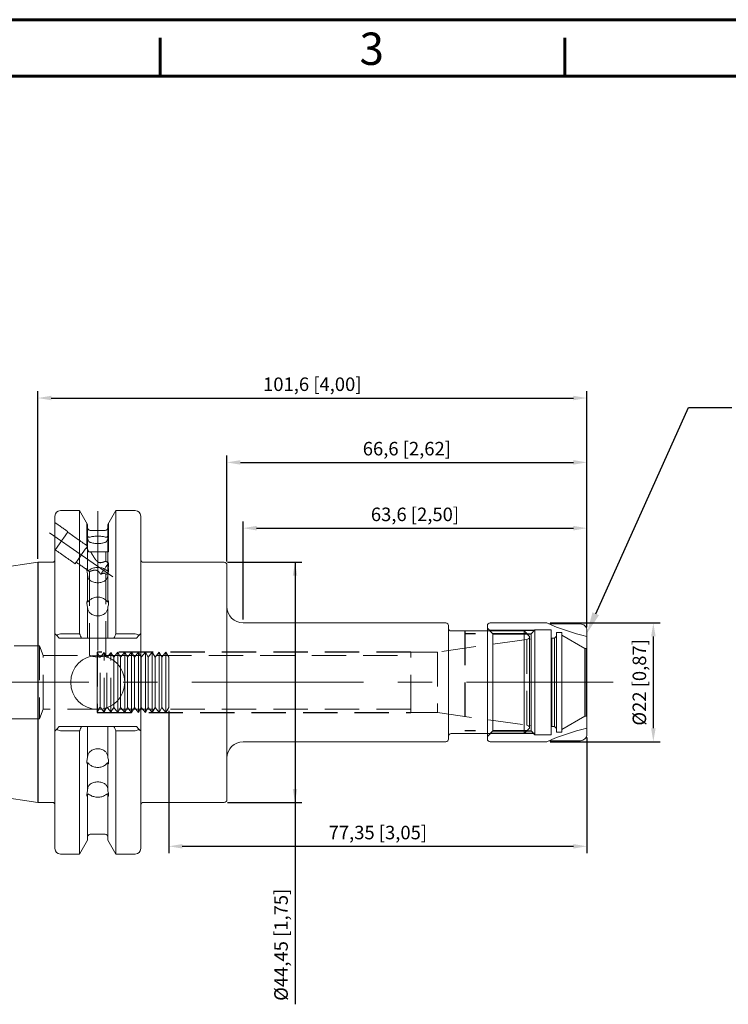
# Model space of a CAD drawing. Units: millimetres. Extents: x 0 to 432, y 0 to 279.
# Drawn here: x 131 to 262, y 97 to 279 of the extents above; entities that cross this region are included whole.
import ezdxf
from ezdxf import colors
from ezdxf.entities.mleader import LeaderData, LeaderLine
from ezdxf.math import Vec2, Vec3

# ---------------------------------------------------------------- set-up
doc = ezdxf.new("R2010")
doc.units = ezdxf.units.MM
doc.linetypes.add('CENTER', pattern=[50.8, 31.75, -6.35, 6.35, -6.35])
doc.linetypes.add('HIDDEN', pattern=[9.525, 6.35, -3.175])
for name, color, linetype in [('Centerline', 6, 'CENTER'), ('Dimensions', 1, 'Continuous'), ('Hidden', 3, 'HIDDEN'), ('NOTES', 22, 'Continuous'), ('OBJECT', 7, 'Continuous')]:
    doc.layers.add(name, color=color, linetype=linetype)
doc.layers.add('Title Block', color=5, linetype='Continuous', lineweight=60)
doc.styles.add('SLDTEXTSTYLE0', font='TXT', dxfattribs={"width": 0.636842})
doc.styles.get("Standard").update_dxf_attribs({"font": 'arial.ttf'})
doc.dimstyles.new('ISO-25', dxfattribs={"dimtxt": 2.5, "dimasz": 2.5, "dimexe": 1.25, "dimexo": 0.625, "dimtad": 1, "dimtxsty": 'Standard', "dimcen": 2.5, "dimadec": 0, "dimazin": 0, "dimtfac": 1, "dimtmove": 0, "dimatfit": 3, "dimfxl": 1, "dimarcsym": 0})

# ---------------------------------------------------------------- blocks, each defined once
blk = doc.blocks.new('PIONEER B BLOCK')
at = {"layer": 'Title Block', "color": 4}
blk.add_line((0, 279.4), (431.8, 279.4), dxfattribs=at)
at = {"layer": 'Title Block', "color": 1}
for p, q in [((157.13, 269.22), (157.13, 276.03)), ((231.95, 269.22), (231.95, 276.03))]:
    blk.add_line(p, q, dxfattribs=at)
at = {"layer": 'Title Block'}
blk.add_line((10.48, 268.92), (421.32, 268.92), dxfattribs=at)
at = {"layer": 'NOTES'}
for tag, p in [('DESCRIPTION', (136.23, 29.34)), ('USED ON', (241.85, 27.73)), ('MATERIAL', (147.57, 19.51)), ('DATE', (110.45, 12.67)), ('CASE HARDEN', (147.97, 12.45)), ('DRAWING NUMBER', (209.35, 12.67))]:
    blk.add_attdef(tag, p, '', height=2.5, dxfattribs=at)
at = {"layer": 'Title Block', "color": 1, "insert": (193.98, 277.02), "char_height": 5.99, "attachment_point": 1, "style": 'SLDTEXTSTYLE0'}
blk.add_mtext('3', dxfattribs=at)
blk = doc.blocks.new('A$C33690C3B')
at = {"layer": 'OBJECT', "lineweight": 15}
for p, q in [((-17.9, 11), (-7.4, 11)), ((-18.4, 10), (-18.4, 10.5)), ((-18.4, 10), (-17.4, 9)), ((-18.4, -10), (-18.4, 10)), ((-10.3, 9), (-9.6, 9.7)), ((-6.6, 9.7), (-9.6, 9.7)), ((-9.6, -9.7), (-9.6, 9.7)), ((-1.2, 10.82), (-6.99, 10.82)), ((-6.6, 8.25), (-6.6, 9.7)), ((-5.6, 9.25), (-4.6, 9.25)), ((-5.6, 9.25), (-5.6, 8.55)), ((-4.6, 9.25), (-4.6, 8.7)), ((0, 8.5), (0, 9.59)), ((-10.3, 9), (-17.4, 9)), ((-17.4, 9), (-17.4, -9)), ((-10.3, -9), (-10.3, 9)), ((-6.6, 8.25), (-6.5, 8.15)), ((-6.6, -8.25), (-6.6, 8.25)), ((-6, 8.15), (-6.5, 8.15)), ((-6.5, 8.15), (-6.5, -8.15)), ((-6, 8.15), (-5.6, 8.55)), ((-6, -8.15), (-6, 8.15)), ((-5.6, 8.55), (-5.6, -8.55)), ((-4.6, 8.7), (-0.4, 6.28)), ((-4.6, -8.7), (-4.6, 8.7)), ((0, 8.5), (0, 6.35)), ((-0.4, 6.28), (-0.13, 6.28)), ((-0.4, -6.28), (-0.4, 6.28)), ((-0.13, 6.28), (0, 6.35)), ((-0.13, -6.28), (-0.13, 6.28)), ((0, 6.35), (0, -6.35)), ((-0.4, -6.28), (-4.6, -8.7)), ((-0.13, -6.28), (-0.4, -6.28)), ((0, -6.35), (-0.13, -6.28)), ((0, -6.35), (0, -8.5)), ((-17.4, -9), (-18.4, -10)), ((-17.4, -9), (-10.3, -9)), ((-9.6, -9.7), (-10.3, -9)), ((-6.5, -8.15), (-6.6, -8.25)), ((-6.6, -9.7), (-6.6, -8.25)), ((-6.5, -8.15), (-6, -8.15)), ((-5.6, -8.55), (-6, -8.15)), ((-5.6, -8.55), (-5.6, -9.25)), ((-4.6, -8.7), (-4.6, -9.25)), ((0, -8.5), (0, -9.59)), ((-18.4, -10.5), (-18.4, -10)), ((-9.6, -9.7), (-6.6, -9.7)), ((-1.2, -10.82), (-6.99, -10.82)), ((-4.6, -9.25), (-5.6, -9.25)), ((-7.4, -11), (-17.9, -11))]:
    blk.add_line(p, q, dxfattribs=at)
at = {"layer": 'OBJECT'}
for p, q in [((-9.75, 9.56), (-17.96, 9.56)), ((-17.4, 9), (-10.3, 9)), ((-17.4, -9), (-10.3, -9)), ((-9.75, -9.44), (-17.84, -9.44))]:
    blk.add_line(p, q, dxfattribs=at)
at = {"layer": 'OBJECT', "lineweight": 15}
for centre, radius, start, end in [((-17.9, 10.5), 0.5, 90, 180), ((9.04, 47.46), 40, 245.73, 256.9361), ((9.04, -47.46), 40, 103.0639, 114.27), ((-17.9, -10.5), 0.5, 180, 270)]:
    blk.add_arc(centre, radius, start, end, dxfattribs=at)
for points, knots in [([(0, 9.59), (0, 9.75), (-0.03, 9.91), (-0.15, 10.2), (-0.24, 10.34), (-0.46, 10.57), (-0.59, 10.66), (-0.88, 10.78), (-1.04, 10.82), (-1.2, 10.82)], [0, 0, 0, 0, 0.25, 0.25, 0.5, 0.5, 0.75, 0.75, 1, 1, 1, 1]), ([(0, -9.59), (0, -9.91), (-0.13, -10.23), (-0.46, -10.57), (-0.59, -10.66), (-0.88, -10.78), (-1.04, -10.82), (-1.2, -10.82)], [0, 0, 0, 0, 0.5, 0.5, 0.75, 0.75, 1, 1, 1, 1])]:
    blk.add_open_spline(points, degree=3, knots=knots, dxfattribs=at)
blk = doc.blocks.new('A$C3A1D712E')
at = {"layer": 'Hidden', "lineweight": 15}
for p, q in [((0, -5.49), (0, 5.49)), ((1.27, -5.49), (1.27, 5.49)), ((2.55, -5.49), (2.55, 5.49)), ((3.82, 5.56), (3.06, 4.66)), ((4.34, 4.66), (3.82, 5.56)), ((3.82, 0), (3.82, 5.56)), ((5.09, 5.56), (4.34, 4.66)), ((5.61, 4.66), (5.09, 5.56)), ((5.09, 0), (5.09, 5.56)), ((6.37, 5.56), (5.61, 4.66)), ((6.88, 4.66), (6.37, 5.56)), ((6.37, 0), (6.37, 5.56)), ((7.64, 5.56), (6.88, 4.66)), ((8.16, 4.66), (7.64, 5.56)), ((7.64, 0), (7.64, 5.56)), ((8.91, 5.56), (8.16, 4.66)), ((9.43, 4.66), (8.91, 5.56)), ((8.91, 0), (8.91, 5.56)), ((10.19, 5.56), (9.43, 4.66)), ((10.7, 4.66), (10.19, 5.56)), ((10.19, 0), (10.19, 5.56)), ((11.46, 5.56), (10.7, 4.66)), ((11.98, 4.66), (11.46, 5.56)), ((11.46, 0), (11.46, 5.56)), ((12.73, 5.56), (11.98, 4.66)), ((13.25, 4.66), (12.73, 5.56)), ((12.73, 0), (12.73, 5.56)), ((0.52, -4.58), (0.52, 4.58)), ((1.79, -4.58), (1.79, 4.58)), ((3.06, 4.66), (2.9, 4.95)), ((2.9, 4.95), (2.9, 4.88)), ((3.06, 0), (3.06, 4.66)), ((4.34, 0), (4.34, 4.66)), ((5.61, 0), (5.61, 4.66)), ((6.88, 0), (6.88, 4.66)), ((8.16, 0), (8.16, 4.66)), ((9.43, 0), (9.43, 4.66)), ((10.7, 0), (10.7, 4.66)), ((11.98, 0), (11.98, 4.66)), ((13.25, 0), (13.25, 4.66)), ((3.06, -4.66), (3.06, 0)), ((3.82, -5.56), (3.82, 0)), ((4.34, -4.66), (4.34, 0)), ((5.09, -5.56), (5.09, 0)), ((5.61, -4.66), (5.61, 0)), ((6.37, -5.56), (6.37, 0)), ((6.88, -4.66), (6.88, 0)), ((7.64, -5.56), (7.64, 0)), ((8.16, -4.66), (8.16, 0)), ((8.91, -5.56), (8.91, 0)), ((9.43, -4.66), (9.43, 0)), ((10.19, -5.56), (10.19, 0)), ((10.7, -4.66), (10.7, 0)), ((11.46, -5.56), (11.46, 0)), ((11.98, -4.66), (11.98, 0)), ((12.73, -5.56), (12.73, 0)), ((13.25, -4.66), (13.25, 0)), ((2.9, -4.95), (3.06, -4.66)), ((2.9, -4.88), (2.9, -4.95)), ((3.06, -4.66), (3.82, -5.56)), ((3.82, -5.56), (4.34, -4.66)), ((4.34, -4.66), (5.09, -5.56)), ((5.09, -5.56), (5.61, -4.66)), ((5.61, -4.66), (6.37, -5.56)), ((6.37, -5.56), (6.88, -4.66)), ((6.88, -4.66), (7.64, -5.56)), ((7.64, -5.56), (8.16, -4.66)), ((8.16, -4.66), (8.91, -5.56)), ((8.91, -5.56), (9.43, -4.66)), ((9.43, -4.66), (10.19, -5.56)), ((10.19, -5.56), (10.7, -4.66)), ((10.7, -4.66), (11.46, -5.56)), ((11.46, -5.56), (11.98, -4.66)), ((11.98, -4.66), (12.73, -5.56)), ((12.73, -5.56), (13.25, -4.66))]:
    blk.add_line(p, q, dxfattribs=at)
for points in [[(0.52, 4.58), (0.35, 4.88), (0.17, 5.19), (0, 5.49)], [(1.27, 5.49), (1.02, 5.19), (0.77, 4.88), (0.52, 4.58)], [(1.79, 4.58), (1.62, 4.88), (1.45, 5.19), (1.27, 5.49)], [(2.55, 5.49), (2.29, 5.19), (2.04, 4.88), (1.79, 4.58)], [(2.9, 4.88), (2.78, 5.08), (2.66, 5.28), (2.55, 5.49)], [(0, -5.49), (0.17, -5.19), (0.35, -4.88), (0.52, -4.58)], [(0.52, -4.58), (0.77, -4.88), (1.02, -5.19), (1.27, -5.49)], [(1.27, -5.49), (1.45, -5.19), (1.62, -4.88), (1.79, -4.58)], [(1.79, -4.58), (2.04, -4.88), (2.29, -5.19), (2.55, -5.49)], [(2.55, -5.49), (2.66, -5.28), (2.78, -5.08), (2.9, -4.88)]]:
    blk.add_open_spline(points, degree=3, dxfattribs=at)
blk = doc.blocks.new('*D82')
at = {"layer": 'Defpoints', "color": 0}
for p in [(236.05, 209.39), (134.45, 179.01), (236.05, 166.38)]:
    blk.add_point(p, dxfattribs=at)
at = {"layer": 'Dimensions', "color": 0, "lineweight": -2}
for p, q in [((134.45, 179.63), (134.45, 210.64)), ((236.05, 167), (236.05, 210.64)), ((136.95, 209.39), (233.55, 209.39))]:
    blk.add_line(p, q, dxfattribs=at)
at = {"layer": 'Dimensions', "color": 0}
for points in [[(136.95, 209.81), (136.95, 208.98), (134.45, 209.39)], [(233.55, 208.98), (233.55, 209.81), (236.05, 209.39)]]:
    blk.add_solid(points, dxfattribs=at)
at = {"layer": 'Dimensions', "color": 0, "insert": (185.25, 211.62), "char_height": 2.5, "attachment_point": 5}
blk.add_mtext('101,6 [4,00]', dxfattribs=at)
blk = doc.blocks.new('*D83')
at = {"layer": 'Defpoints', "color": 0}
for p in [(236.05, 197.48), (169.45, 178.51), (236.05, 166.38)]:
    blk.add_point(p, dxfattribs=at)
at = {"layer": 'Dimensions', "color": 0, "lineweight": -2}
for p, q in [((169.45, 179.13), (169.45, 198.73)), ((236.05, 167), (236.05, 198.73)), ((171.95, 197.48), (233.55, 197.48))]:
    blk.add_line(p, q, dxfattribs=at)
at = {"layer": 'Dimensions', "color": 0}
for points in [[(171.95, 197.9), (171.95, 197.06), (169.45, 197.48)], [(233.55, 197.06), (233.55, 197.9), (236.05, 197.48)]]:
    blk.add_solid(points, dxfattribs=at)
at = {"layer": 'Dimensions', "color": 0, "insert": (202.75, 199.7), "char_height": 2.5, "attachment_point": 5}
blk.add_mtext('66,6 [2,62]', dxfattribs=at)
blk = doc.blocks.new('*D84')
at = {"layer": 'Defpoints', "color": 0}
for p in [(228.65, 167.78), (228.65, 145.78), (248.35, 145.78)]:
    blk.add_point(p, dxfattribs=at)
at = {"layer": 'Dimensions', "color": 0, "lineweight": -2}
for p, q in [((229.28, 167.78), (249.6, 167.78)), ((248.35, 165.28), (248.35, 148.28)), ((229.28, 145.78), (249.6, 145.78))]:
    blk.add_line(p, q, dxfattribs=at)
at = {"layer": 'Dimensions', "color": 0}
for points in [[(248.77, 165.28), (247.94, 165.28), (248.35, 167.78)], [(247.94, 148.28), (248.77, 148.28), (248.35, 145.78)]]:
    blk.add_solid(points, dxfattribs=at)
at = {"layer": 'Dimensions', "color": 0, "insert": (246.09, 156.78), "char_height": 2.5, "attachment_point": 5, "rotation": 90}
blk.add_mtext('%%c22 [0,87]', dxfattribs=at)
blk = doc.blocks.new('*D85')
at = {"layer": 'Defpoints', "color": 0}
for p in [(236.05, 185.31), (172.45, 167.78), (236.05, 166.38)]:
    blk.add_point(p, dxfattribs=at)
at = {"layer": 'Dimensions', "color": 0, "lineweight": -2}
for p, q in [((172.45, 168.41), (172.45, 186.56)), ((236.05, 167), (236.05, 186.56)), ((174.95, 185.31), (233.55, 185.31))]:
    blk.add_line(p, q, dxfattribs=at)
at = {"layer": 'Dimensions', "color": 0}
for points in [[(174.95, 185.73), (174.95, 184.89), (172.45, 185.31)], [(233.55, 184.89), (233.55, 185.73), (236.05, 185.31)]]:
    blk.add_solid(points, dxfattribs=at)
at = {"layer": 'Dimensions', "color": 0, "insert": (204.25, 187.54), "char_height": 2.5, "attachment_point": 5}
blk.add_mtext('63,6 [2,50]', dxfattribs=at)
blk = doc.blocks.new('*D86')
at = {"layer": 'Defpoints', "color": 0}
for p in [(168.95, 179.01), (168.95, 134.56), (182.05, 134.56)]:
    blk.add_point(p, dxfattribs=at)
at = {"layer": 'Dimensions', "color": 0, "lineweight": -2}
for p, q in [((169.58, 179.01), (183.3, 179.01)), ((182.05, 179.01), (182.05, 97.2)), ((182.05, 176.51), (182.05, 137.06)), ((169.58, 134.56), (183.3, 134.56))]:
    blk.add_line(p, q, dxfattribs=at)
at = {"layer": 'Dimensions', "color": 0}
for points in [[(182.47, 176.51), (181.64, 176.51), (182.05, 179.01)], [(181.64, 137.06), (182.47, 137.06), (182.05, 134.56)]]:
    blk.add_solid(points, dxfattribs=at)
at = {"layer": 'Dimensions', "color": 0, "insert": (179.79, 108.22), "char_height": 2.5, "attachment_point": 5, "rotation": 90}
blk.add_mtext('%%c44,45 [1,75]', dxfattribs=at)
blk = doc.blocks.new('*D87')
at = {"layer": 'Defpoints', "color": 0}
for p in [(158.7, 152.12), (236.05, 147.19), (236.05, 126.44)]:
    blk.add_point(p, dxfattribs=at)
at = {"layer": 'Dimensions', "color": 0, "lineweight": -2}
for p, q in [((158.7, 151.5), (158.7, 125.19)), ((236.05, 146.56), (236.05, 125.19)), ((161.2, 126.44), (233.55, 126.44))]:
    blk.add_line(p, q, dxfattribs=at)
at = {"layer": 'Dimensions', "color": 0}
for points in [[(161.2, 126.85), (161.2, 126.02), (158.7, 126.44)], [(233.55, 126.02), (233.55, 126.85), (236.05, 126.44)]]:
    blk.add_solid(points, dxfattribs=at)
at = {"layer": 'Dimensions', "color": 0, "insert": (197.38, 128.66), "char_height": 2.5, "attachment_point": 5}
blk.add_mtext('77,35 [3,05]', dxfattribs=at)

msp = doc.modelspace()

# ---------------------------------------------------------------- linework, layer by layer
at = {"layer": 'Centerline', "lineweight": 0}
for p, q in [((145.551, 188.467), (145.551, 162.658)), ((136.646, 184.472), (148.355, 176.273)), ((61.377, 156.783), (240.899, 156.783))]:
    msp.add_line(p, q, dxfattribs=at)
at = {"layer": 'Hidden', "lineweight": 15}
for p, q in [((140.04, 184.659), (139.983, 184.577)), ((137.688, 181.301), (137.631, 181.219)), ((137.631, 181.219), (137.631, 181.219)), ((143.551, 181.828), (143.468, 181.71)), ((143.551, 181.652), (143.468, 181.71)), ((143.551, 181.828), (143.551, 181.652)), ((143.552, 181.651), (143.551, 181.652)), ((143.551, 181.652), (143.551, 181.65)), ((147.551, 180.908), (147.051, 180.908)), ((141.575, 179.007), (141.374, 178.72)), ((147.564, 178.842), (147.051, 179.201)), ((224.951, 164.712), (208.41, 162.388)), ((225.351, 164.943), (224.951, 164.712)), ((224.951, 164.712), (224.951, 148.853)), ((72.924, 163.529), (134.801, 163.529)), ((134.801, 163.529), (134.801, 150.036)), ((134.801, 163.529), (135.451, 161.743)), ((208.41, 162.388), (203.451, 162.388)), ((203.451, 162.388), (203.451, 161.743)), ((208.41, 162.388), (208.41, 151.178)), ((135.451, 151.822), (135.451, 161.743)), ((135.451, 161.743), (144.051, 161.743)), ((147.051, 161.743), (203.451, 161.743)), ((203.451, 151.822), (203.451, 161.743)), ((135.451, 151.822), (134.801, 150.036)), ((203.451, 151.822), (135.451, 151.822)), ((203.451, 151.822), (203.451, 151.178)), ((134.801, 150.036), (72.924, 150.036)), ((203.451, 151.178), (208.41, 151.178)), ((208.41, 151.178), (224.951, 148.853)), ((224.951, 148.853), (225.351, 148.622))]:
    msp.add_line(p, q, dxfattribs=at)
at = {"layer": 'Hidden'}
for p, q in [((213.451, 166.283), (213.451, 147.283)), ((224.951, 165.783), (213.451, 165.783)), ((203.451, 162.338), (145.451, 162.338)), ((145.451, 162.338), (145.451, 151.225)), ((145.451, 151.225), (203.451, 151.225)), ((224.951, 147.783), (213.451, 147.783))]:
    msp.add_line(p, q, dxfattribs=at)
at = {"layer": 'Hidden', "lineweight": 15, "flags": 128}
for points in [[(139.983, 184.577), (139.928, 184.5), (139.766, 184.268), (139.512, 183.905), (139.192, 183.447), (138.836, 182.939), (138.48, 182.431), (138.159, 181.973), (137.905, 181.61), (137.743, 181.378), (137.688, 181.301)], [(143.468, 181.71), (143.413, 181.631), (143.249, 181.397), (142.997, 181.036), (142.687, 180.594), (142.357, 180.122), (142.047, 179.679), (141.795, 179.319), (141.631, 179.085), (141.575, 179.007)], [(147.051, 180.908), (146.976, 180.907), (146.752, 180.907), (146.402, 180.907), (145.962, 180.907), (145.48, 180.907), (145.005, 180.907), (144.587, 180.907), (144.271, 180.907)], [(147.564, 178.842), (147.532, 178.796), (147.434, 178.656), (147.278, 178.434), (147.076, 178.144), (146.84, 177.807), (146.588, 177.448), (146.339, 177.092), (146.109, 176.764)]]:
    msp.add_lwpolyline(points, dxfattribs=at)
at = {"layer": 'Hidden', "lineweight": 15}
for centre, start, end in [((225.251, 165.116), 300, 0), ((225.251, 148.449), 0, 60)]:
    msp.add_arc(centre, 0.2, start, end, dxfattribs=at)
for centre, major_axis, ratio, start_param, end_param in [((176.191, 156.783), (-6154.617, 4309.508), 0.0002795, 4.7184585, 4.7188499), ((145.551, 156.783), (0, 4104.294), 0.0004873, 1.5636321, 1.5646329), ((145.551, 156.783), (0, 4104.294), 0.0004873, 4.718267, 4.7195532), ((176.191, 156.783), (-5861.54, 4104.294), 0.0002795, 4.7181532, 4.718762), ((176.191, 156.783), (-5861.54, 4104.294), 0.0002795, 1.5644233, 1.5650522), ((145.551, 178.237), (-2, 3.842), 0.0001039, 6.2772215, 6.5579093), ((145.551, 184.684), (2, 2.856), 0.0001603, 3.1352614, 3.4158882), ((141.737, 180.908), (2.877, 0), 0.0002795, 5.553307, 5.7898512), ((145.551, 156.783), (0, 3078.221), 0.0004873, 4.7196719, 4.7202264), ((176.191, 156.783), (-4835.77, 3386.042), 0.0002795, 1.5638337, 1.5643457), ((145.551, 156.783), (0, 3078.221), 0.0004873, 1.5641397, 1.5691848), ((145.551, 156.783), (0, 3078.221), 0.0004873, 4.7140005, 4.7188767)]:
    msp.add_ellipse(centre, major_axis=major_axis, ratio=ratio, start_param=start_param, end_param=end_param, dxfattribs=at)
for points, knots in [([(143.551, 181.652), (143.55, 181.653), (143.561, 181.63), (143.599, 181.546), (143.627, 181.486), (143.689, 181.346), (143.725, 181.266), (143.801, 181.094), (143.84, 181.003), (143.881, 180.907)], [0, 0, 0, 0, 0.25, 0.25, 0.5, 0.5, 0.75, 0.75, 1, 1, 1, 1]), ([(144.271, 180.907), (144.348, 180.77), (144.434, 180.619), (144.616, 180.305), (144.714, 180.143), (144.917, 179.818), (145.024, 179.655), (145.203, 179.418), (145.266, 179.34), (145.403, 179.195), (145.477, 179.126), (145.644, 179.012), (145.738, 178.968), (145.93, 178.923), (146.029, 178.92), (146.214, 178.935), (146.303, 178.952), (146.466, 178.991), (146.542, 179.014), (146.68, 179.059), (146.743, 179.081), (146.852, 179.122), (146.899, 179.14), (147.013, 179.185), (147.052, 179.201), (147.051, 179.201)], [0, 0, 0, 0, 0.125, 0.125, 0.25, 0.25, 0.375, 0.375, 0.4375, 0.4375, 0.5, 0.5, 0.5625, 0.5625, 0.625, 0.625, 0.6875, 0.6875, 0.75, 0.75, 0.8125, 0.8125, 0.875, 0.875, 1, 1, 1, 1]), ([(147.564, 178.842), (147.542, 178.533), (147.521, 178.224), (147.499, 177.916), (147.488, 177.756), (147.477, 177.596), (147.465, 177.435), (147.46, 177.353), (147.454, 177.27), (147.448, 177.187), (147.445, 177.144), (147.442, 177.102), (147.439, 177.059), (147.437, 177.037), (147.436, 177.014), (147.434, 176.992), (147.433, 176.981), (147.432, 176.969), (147.431, 176.958), (147.431, 176.952), (147.43, 176.946), (147.429, 176.94), (147.429, 176.937), (147.428, 176.933), (147.427, 176.93), (147.426, 176.928), (147.426, 176.926), (147.424, 176.924), (147.423, 176.923), (147.421, 176.921), (147.42, 176.92), (147.412, 176.914), (147.402, 176.91), (147.393, 176.906), (147.358, 176.89), (147.322, 176.874), (147.287, 176.858), (147.208, 176.823), (147.13, 176.788), (147.051, 176.753)], [0.0000031547, 0.0000031547, 0.0000031547, 0.0000031547, 0.0009315055, 0.0009315055, 0.0009315055, 0.0014129913, 0.0014129913, 0.0014129913, 0.0016618815, 0.0016618815, 0.0016618815, 0.0017905672, 0.0017905672, 0.0017905672, 0.0018571589, 0.0018571589, 0.0018571589, 0.0018917281, 0.0018917281, 0.0018917281, 0.0019098902, 0.0019098902, 0.0019098902, 0.0019198426, 0.0019198426, 0.0019198426, 0.0019263327, 0.0019263327, 0.0019263327, 0.0019328169, 0.0019328169, 0.0019328169, 0.0019624782, 0.0019624782, 0.0019624782, 0.002079846, 0.002079846, 0.002079846, 0.0023396524, 0.0023396524, 0.0023396524, 0.0023396524]), ([(146.109, 176.764), (146.034, 176.874), (145.956, 176.983), (145.786, 177.19), (145.693, 177.29), (145.529, 177.415), (145.471, 177.451), (145.346, 177.507), (145.28, 177.527), (145.148, 177.548), (145.081, 177.551), (144.954, 177.545), (144.892, 177.536), (144.712, 177.504), (144.606, 177.473), (144.414, 177.412), (144.33, 177.381), (144.193, 177.33), (144.139, 177.308), (144.068, 177.28), (144.05, 177.273), (144.051, 177.273)], [0, 0, 0, 0, 0.125, 0.125, 0.25, 0.25, 0.3125, 0.3125, 0.375, 0.375, 0.4375, 0.4375, 0.5, 0.5, 0.625, 0.625, 0.75, 0.75, 0.875, 0.875, 1, 1, 1, 1]), ([(147.051, 176.753), (147.051, 176.752), (147.046, 176.764), (147.024, 176.801), (147.008, 176.825), (146.944, 176.899), (146.881, 176.944), (146.708, 176.975), (146.601, 176.961), (146.366, 176.888), (146.239, 176.831), (146.109, 176.764)], [0, 0, 0, 0, 0.125, 0.125, 0.25, 0.25, 0.5, 0.5, 0.75, 0.75, 1, 1, 1, 1]), ([(147.051, 161.743), (147.051, 161.743), (147.041, 161.74), (147.003, 161.729), (146.974, 161.72), (146.861, 161.688), (146.75, 161.658), (146.542, 161.613), (146.467, 161.598), (146.305, 161.569), (146.217, 161.556), (146.036, 161.534), (145.943, 161.526), (145.749, 161.513), (145.649, 161.51), (145.354, 161.51), (145.156, 161.523), (144.884, 161.556), (144.796, 161.57), (144.634, 161.598), (144.559, 161.613), (144.351, 161.659), (144.241, 161.688), (144.127, 161.72), (144.099, 161.729), (144.061, 161.74), (144.051, 161.743), (144.051, 161.743)], [0, 0, 0, 0, 0.0625, 0.0625, 0.125, 0.125, 0.25, 0.25, 0.3125, 0.3125, 0.375, 0.375, 0.4375, 0.4375, 0.5, 0.5, 0.625, 0.625, 0.6875, 0.6875, 0.75, 0.75, 0.875, 0.875, 0.9375, 0.9375, 1, 1, 1, 1])]:
    msp.add_open_spline(points, degree=3, knots=knots, dxfattribs=at)
at = {"layer": 'Hidden'}
for p in [(225.451, 164.783), (225.451, 148.783)]:
    msp.add_point(p, dxfattribs=at)
at = {"layer": 'OBJECT', "lineweight": 15}
for p, q in [((142.182, 188.558), (138.631, 188.558)), ((143.676, 185.97), (142.182, 188.558)), ((142.182, 165.734), (142.182, 188.558)), ((148.92, 188.558), (147.426, 185.97)), ((152.501, 188.558), (148.92, 188.558)), ((148.92, 165.734), (148.92, 188.558)), ((137.631, 165.773), (137.631, 187.558)), ((143.676, 184.44), (143.676, 185.97)), ((147.426, 184.44), (147.426, 185.97)), ((153.501, 187.558), (153.501, 165.773)), ((143.676, 183.964), (143.676, 184.44)), ((146.926, 184.908), (144.176, 184.908)), ((147.426, 184.44), (147.426, 183.964)), ((143.676, 177.908), (143.676, 183.964)), ((147.426, 177.908), (147.426, 183.964)), ((134.451, 179.008), (67.912, 169.304)), ((137.231, 179.008), (134.451, 179.008)), ((134.451, 156.783), (134.451, 179.008)), ((168.951, 179.008), (154.001, 179.008)), ((143.676, 177.51), (143.676, 177.908)), ((143.676, 171.975), (143.676, 176.923)), ((147.426, 177.908), (147.426, 177.51)), ((147.426, 171.975), (147.426, 176.923)), ((169.451, 156.783), (169.451, 178.508)), ((143.676, 171.694), (143.676, 171.975)), ((147.426, 171.975), (147.426, 171.694)), ((143.676, 164.973), (143.676, 170.77)), ((147.426, 164.973), (147.426, 170.77)), ((209.951, 167.783), (172.451, 167.783)), ((210.451, 156.783), (210.451, 167.283)), ((224.451, 166.283), (210.951, 166.283)), ((225.451, 165.283), (224.451, 166.283)), ((224.451, 156.783), (224.451, 166.283)), ((137.631, 165.773), (137.631, 147.793)), ((138.431, 164.973), (137.97, 165.434)), ((142.546, 164.973), (138.431, 164.973)), ((138.631, 165.734), (142.182, 165.734)), ((144.176, 164.973), (146.926, 164.973)), ((152.701, 164.973), (148.555, 164.973)), ((148.92, 165.734), (152.501, 165.734)), ((153.162, 165.434), (152.701, 164.973)), ((153.501, 165.773), (153.501, 147.793)), ((225.451, 156.783), (225.451, 165.283)), ((134.451, 134.558), (134.451, 156.783)), ((169.451, 135.058), (169.451, 156.783)), ((210.451, 146.283), (210.451, 156.783)), ((224.451, 147.283), (224.451, 156.783)), ((225.451, 148.283), (225.451, 156.783)), ((137.631, 126.008), (137.631, 147.793)), ((137.97, 148.131), (138.431, 148.593)), ((138.431, 148.593), (142.546, 148.593)), ((142.182, 147.832), (138.631, 147.832)), ((142.182, 125.008), (142.182, 147.832)), ((143.676, 142.796), (143.676, 148.593)), ((146.926, 148.593), (144.176, 148.593)), ((147.426, 142.796), (147.426, 148.593)), ((148.555, 148.593), (152.701, 148.593)), ((152.501, 147.832), (148.92, 147.832)), ((148.92, 125.008), (148.92, 147.832)), ((152.701, 148.593), (153.162, 148.131)), ((153.501, 147.793), (153.501, 126.008)), ((224.451, 147.283), (225.451, 148.283)), ((172.451, 145.783), (209.951, 145.783)), ((210.951, 147.283), (224.451, 147.283)), ((67.912, 144.261), (134.451, 134.558)), ((143.676, 141.59), (143.676, 141.872)), ((143.676, 136.642), (143.676, 141.59)), ((147.426, 141.872), (147.426, 141.59)), ((147.426, 136.642), (147.426, 141.59)), ((143.676, 135.658), (143.676, 136.056)), ((143.676, 127.595), (143.676, 135.658)), ((147.426, 136.056), (147.426, 135.658)), ((147.426, 127.595), (147.426, 135.658)), ((134.451, 134.558), (137.231, 134.558)), ((154.001, 134.558), (168.951, 134.558)), ((142.182, 125.008), (143.676, 127.595)), ((144.176, 128.658), (146.926, 128.658)), ((147.426, 127.595), (148.92, 125.008)), ((138.631, 125.008), (142.182, 125.008)), ((148.92, 125.008), (152.501, 125.008))]:
    msp.add_line(p, q, dxfattribs=at)
at = {"layer": 'OBJECT'}
msp.add_line((134.451, 179.008), (134.451, 134.558), dxfattribs=at)
at = {"layer": 'OBJECT', "lineweight": 15}
msp.add_circle((145.551, 156.783), 5, dxfattribs=at)
for centre, radius, start, end in [((138.631, 187.558), 1, 90, 180), ((152.501, 187.558), 1, 0, 90), ((144.176, 185.408), 0.5, 180, 270), ((146.926, 185.408), 0.5, 270, 0), ((137.231, 179.408), 0.4, 270, 0), ((154.001, 179.508), 0.5, 180, 270), ((168.951, 178.508), 0.5, 0, 90), ((172.451, 170.783), 3, 180, 270), ((209.951, 167.283), 0.5, 0, 90), ((210.951, 166.783), 0.5, 180, 270), ((172.451, 142.783), 3, 90, 180), ((209.951, 146.283), 0.5, 270, 0), ((210.951, 146.783), 0.5, 90, 180), ((168.951, 135.058), 0.5, 270, 0), ((137.231, 134.158), 0.4, 0, 90), ((154.001, 134.058), 0.5, 90, 180), ((144.176, 128.158), 0.5, 90, 180), ((146.926, 128.158), 0.5, 0, 90), ((138.631, 126.008), 1, 180, 270), ((152.501, 126.008), 1, 270, 0)]:
    msp.add_arc(centre, radius, start, end, dxfattribs=at)
for points, knots in [([(143.676, 183.964), (143.639, 184.061), (143.607, 184.152), (143.563, 184.307), (143.551, 184.37), (143.551, 184.457), (143.563, 184.479), (143.607, 184.484), (143.639, 184.469), (143.676, 184.44)], [0, 0, 0, 0, 0.25, 0.25, 0.5, 0.5, 0.75, 0.75, 1, 1, 1, 1]), ([(147.426, 184.44), (147.463, 184.469), (147.495, 184.485), (147.539, 184.479), (147.551, 184.457), (147.551, 184.37), (147.539, 184.307), (147.494, 184.151), (147.463, 184.062), (147.426, 183.964)], [0, 0, 0, 0, 0.25, 0.25, 0.5, 0.5, 0.75, 0.75, 1, 1, 1, 1]), ([(143.676, 183.911), (143.676, 183.867), (143.683, 183.831), (143.703, 183.776), (143.716, 183.756), (143.761, 183.705), (143.798, 183.684), (143.884, 183.655), (143.934, 183.647), (144.046, 183.647), (144.108, 183.654), (144.176, 183.673)], [0, 0, 0, 0, 0.125, 0.125, 0.25, 0.25, 0.5, 0.5, 0.75, 0.75, 1, 1, 1, 1]), ([(144.176, 182.679), (144.108, 182.705), (144.046, 182.744), (143.934, 182.84), (143.884, 182.897), (143.798, 183.023), (143.761, 183.093), (143.716, 183.211), (143.703, 183.252), (143.683, 183.342), (143.676, 183.391), (143.676, 183.435)], [0, 0, 0, 0, 0.25, 0.25, 0.5, 0.5, 0.75, 0.75, 0.875, 0.875, 1, 1, 1, 1]), ([(146.926, 183.673), (146.833, 183.699), (146.734, 183.721), (146.522, 183.76), (146.409, 183.776), (146.173, 183.802), (146.053, 183.812), (145.806, 183.825), (145.678, 183.829), (145.425, 183.829), (145.3, 183.825), (145.052, 183.812), (144.929, 183.802), (144.578, 183.763), (144.361, 183.724), (144.176, 183.673)], [0, 0, 0, 0, 0.125, 0.125, 0.25, 0.25, 0.375, 0.375, 0.5, 0.5, 0.625, 0.625, 0.75, 0.75, 1, 1, 1, 1]), ([(144.176, 182.679), (144.268, 182.645), (144.368, 182.615), (144.579, 182.561), (144.693, 182.537), (144.928, 182.499), (145.049, 182.485), (145.296, 182.466), (145.424, 182.461), (145.676, 182.461), (145.802, 182.465), (146.05, 182.485), (146.173, 182.499), (146.523, 182.556), (146.741, 182.611), (146.926, 182.679)], [0, 0, 0, 0, 0.125, 0.125, 0.25, 0.25, 0.375, 0.375, 0.5, 0.5, 0.625, 0.625, 0.75, 0.75, 1, 1, 1, 1]), ([(146.926, 183.673), (146.994, 183.654), (147.056, 183.647), (147.168, 183.647), (147.218, 183.655), (147.304, 183.684), (147.341, 183.705), (147.386, 183.756), (147.399, 183.776), (147.419, 183.831), (147.426, 183.867), (147.426, 183.911)], [0, 0, 0, 0, 0.25, 0.25, 0.5, 0.5, 0.75, 0.75, 0.875, 0.875, 1, 1, 1, 1]), ([(147.426, 183.435), (147.426, 183.391), (147.419, 183.342), (147.399, 183.253), (147.386, 183.211), (147.341, 183.093), (147.304, 183.023), (147.218, 182.896), (147.168, 182.839), (147.056, 182.743), (146.994, 182.705), (146.926, 182.679)], [0, 0, 0, 0, 0.125, 0.125, 0.25, 0.25, 0.5, 0.5, 0.75, 0.75, 1, 1, 1, 1]), ([(143.676, 176.923), (143.639, 177.042), (143.607, 177.159), (143.563, 177.382), (143.551, 177.485), (143.551, 177.664), (143.563, 177.737), (143.607, 177.847), (143.639, 177.884), (143.676, 177.908)], [0, 0, 0, 0, 0.25, 0.25, 0.5, 0.5, 0.75, 0.75, 1, 1, 1, 1]), ([(143.676, 177.51), (143.676, 177.476), (143.683, 177.458), (143.703, 177.439), (143.716, 177.438), (143.761, 177.444), (143.798, 177.46), (143.884, 177.502), (143.934, 177.529), (144.046, 177.591), (144.108, 177.627), (144.176, 177.67)], [0, 0, 0, 0, 0.125, 0.125, 0.25, 0.25, 0.5, 0.5, 0.75, 0.75, 1, 1, 1, 1]), ([(146.926, 177.67), (146.833, 177.729), (146.734, 177.781), (146.522, 177.871), (146.409, 177.909), (146.173, 177.971), (146.053, 177.994), (145.806, 178.026), (145.678, 178.034), (145.425, 178.034), (145.3, 178.026), (145.052, 177.995), (144.929, 177.971), (144.578, 177.879), (144.361, 177.788), (144.176, 177.67)], [0, 0, 0, 0, 0.125, 0.125, 0.25, 0.25, 0.375, 0.375, 0.5, 0.5, 0.625, 0.625, 0.75, 0.75, 1, 1, 1, 1]), ([(146.926, 177.67), (146.994, 177.627), (147.056, 177.591), (147.168, 177.528), (147.218, 177.502), (147.304, 177.46), (147.341, 177.444), (147.386, 177.438), (147.399, 177.439), (147.419, 177.458), (147.426, 177.476), (147.426, 177.51)], [0, 0, 0, 0, 0.25, 0.25, 0.5, 0.5, 0.75, 0.75, 0.875, 0.875, 1, 1, 1, 1]), ([(147.426, 177.908), (147.463, 177.884), (147.495, 177.847), (147.539, 177.736), (147.551, 177.664), (147.551, 177.485), (147.539, 177.381), (147.494, 177.158), (147.463, 177.042), (147.426, 176.923)], [0, 0, 0, 0, 0.25, 0.25, 0.5, 0.5, 0.75, 0.75, 1, 1, 1, 1]), ([(144.176, 175.616), (144.108, 175.665), (144.046, 175.724), (143.934, 175.859), (143.884, 175.935), (143.798, 176.093), (143.761, 176.179), (143.716, 176.311), (143.703, 176.356), (143.683, 176.447), (143.676, 176.492), (143.676, 176.525)], [0, 0, 0, 0, 0.25, 0.25, 0.5, 0.5, 0.75, 0.75, 0.875, 0.875, 1, 1, 1, 1]), ([(144.176, 175.616), (144.268, 175.551), (144.368, 175.493), (144.579, 175.392), (144.693, 175.348), (144.928, 175.277), (145.049, 175.251), (145.296, 175.215), (145.424, 175.205), (145.676, 175.205), (145.802, 175.214), (146.05, 175.25), (146.173, 175.277), (146.523, 175.382), (146.741, 175.486), (146.926, 175.616)], [0, 0, 0, 0, 0.125, 0.125, 0.25, 0.25, 0.375, 0.375, 0.5, 0.5, 0.625, 0.625, 0.75, 0.75, 1, 1, 1, 1]), ([(147.426, 176.525), (147.426, 176.492), (147.419, 176.447), (147.399, 176.357), (147.386, 176.311), (147.341, 176.179), (147.304, 176.093), (147.218, 175.934), (147.168, 175.859), (147.056, 175.724), (146.994, 175.665), (146.926, 175.616)], [0, 0, 0, 0, 0.125, 0.125, 0.25, 0.25, 0.5, 0.5, 0.75, 0.75, 1, 1, 1, 1]), ([(143.676, 170.77), (143.639, 170.89), (143.607, 171.013), (143.563, 171.257), (143.551, 171.375), (143.551, 171.595), (143.563, 171.691), (143.607, 171.856), (143.639, 171.921), (143.676, 171.975)], [0, 0, 0, 0, 0.25, 0.25, 0.5, 0.5, 0.75, 0.75, 1, 1, 1, 1]), ([(143.676, 171.694), (143.676, 171.67), (143.683, 171.664), (143.703, 171.669), (143.716, 171.68), (143.761, 171.72), (143.798, 171.758), (143.884, 171.839), (143.934, 171.884), (144.046, 171.98), (144.108, 172.03), (144.176, 172.084)], [0, 0, 0, 0, 0.125, 0.125, 0.25, 0.25, 0.5, 0.5, 0.75, 0.75, 1, 1, 1, 1]), ([(146.926, 172.084), (146.833, 172.158), (146.734, 172.223), (146.522, 172.336), (146.409, 172.384), (146.173, 172.462), (146.053, 172.492), (145.806, 172.531), (145.678, 172.542), (145.425, 172.542), (145.3, 172.532), (145.052, 172.492), (144.929, 172.463), (144.578, 172.347), (144.361, 172.231), (144.176, 172.084)], [0, 0, 0, 0, 0.125, 0.125, 0.25, 0.25, 0.375, 0.375, 0.5, 0.5, 0.625, 0.625, 0.75, 0.75, 1, 1, 1, 1]), ([(146.926, 172.084), (146.994, 172.03), (147.056, 171.98), (147.168, 171.884), (147.218, 171.839), (147.304, 171.758), (147.341, 171.72), (147.386, 171.68), (147.399, 171.67), (147.419, 171.664), (147.426, 171.67), (147.426, 171.694)], [0, 0, 0, 0, 0.25, 0.25, 0.5, 0.5, 0.75, 0.75, 0.875, 0.875, 1, 1, 1, 1]), ([(147.426, 171.975), (147.463, 171.921), (147.495, 171.855), (147.539, 171.691), (147.551, 171.594), (147.551, 171.375), (147.539, 171.256), (147.494, 171.012), (147.463, 170.89), (147.426, 170.77)], [0, 0, 0, 0, 0.25, 0.25, 0.5, 0.5, 0.75, 0.75, 1, 1, 1, 1]), ([(144.176, 169.569), (144.108, 169.626), (144.046, 169.693), (143.934, 169.84), (143.884, 169.92), (143.798, 170.084), (143.761, 170.17), (143.716, 170.3), (143.703, 170.343), (143.683, 170.426), (143.676, 170.464), (143.676, 170.488)], [0, 0, 0, 0, 0.25, 0.25, 0.5, 0.5, 0.75, 0.75, 0.875, 0.875, 1, 1, 1, 1]), ([(144.176, 169.569), (144.268, 169.49), (144.368, 169.421), (144.579, 169.3), (144.693, 169.247), (144.928, 169.163), (145.049, 169.131), (145.296, 169.089), (145.424, 169.077), (145.676, 169.077), (145.802, 169.088), (146.05, 169.131), (146.173, 169.163), (146.523, 169.288), (146.741, 169.412), (146.926, 169.569)], [0, 0, 0, 0, 0.125, 0.125, 0.25, 0.25, 0.375, 0.375, 0.5, 0.5, 0.625, 0.625, 0.75, 0.75, 1, 1, 1, 1]), ([(147.426, 170.488), (147.426, 170.465), (147.419, 170.425), (147.399, 170.343), (147.386, 170.3), (147.341, 170.17), (147.304, 170.084), (147.218, 169.919), (147.168, 169.839), (147.056, 169.693), (146.994, 169.626), (146.926, 169.569)], [0, 0, 0, 0, 0.125, 0.125, 0.25, 0.25, 0.5, 0.5, 0.75, 0.75, 1, 1, 1, 1]), ([(137.97, 165.434), (137.876, 165.527), (137.796, 165.608), (137.703, 165.701), (137.677, 165.726), (137.641, 165.762), (137.631, 165.773), (137.631, 165.773)], [0, 0, 0, 0, 0.5, 0.5, 0.75, 0.75, 1, 1, 1, 1]), ([(138.631, 165.734), (138.501, 165.734), (138.374, 165.703), (138.15, 165.596), (138.051, 165.521), (137.97, 165.434)], [0, 0, 0, 0, 0.5, 0.5, 1, 1, 1, 1]), ([(144.176, 164.973), (144.043, 164.973), (143.909, 164.973), (143.727, 164.973), (143.676, 164.973), (143.676, 164.973)], [0, 0, 0, 0, 0.5, 0.5, 1, 1, 1, 1]), ([(147.426, 164.973), (147.426, 164.973), (147.375, 164.973), (147.192, 164.973), (147.06, 164.973), (146.926, 164.973)], [0, 0, 0, 0, 0.5, 0.5, 1, 1, 1, 1]), ([(153.162, 165.434), (153.08, 165.521), (152.983, 165.595), (152.758, 165.702), (152.631, 165.734), (152.501, 165.734)], [0, 0, 0, 0, 0.5, 0.5, 1, 1, 1, 1]), ([(153.501, 165.773), (153.501, 165.773), (153.46, 165.732), (153.338, 165.61), (153.256, 165.527), (153.162, 165.434)], [0, 0, 0, 0, 0.5, 0.5, 1, 1, 1, 1]), ([(137.631, 147.793), (137.631, 147.793), (137.672, 147.834), (137.794, 147.956), (137.876, 148.038), (137.97, 148.131)], [0, 0, 0, 0, 0.5, 0.5, 1, 1, 1, 1]), ([(137.97, 148.131), (138.051, 148.045), (138.149, 147.97), (138.374, 147.863), (138.501, 147.832), (138.631, 147.832)], [0, 0, 0, 0, 0.5, 0.5, 1, 1, 1, 1]), ([(143.676, 148.593), (143.676, 148.593), (143.727, 148.593), (143.91, 148.593), (144.041, 148.593), (144.176, 148.593)], [0, 0, 0, 0, 0.5, 0.5, 1, 1, 1, 1]), ([(146.926, 148.593), (146.993, 148.593), (147.061, 148.593), (147.182, 148.593), (147.238, 148.593), (147.375, 148.593), (147.426, 148.593), (147.426, 148.593)], [0, 0, 0, 0, 0.25, 0.25, 0.5, 0.5, 1, 1, 1, 1]), ([(152.501, 147.832), (152.631, 147.832), (152.757, 147.863), (152.982, 147.969), (153.08, 148.044), (153.162, 148.131)], [0, 0, 0, 0, 0.5, 0.5, 1, 1, 1, 1]), ([(153.162, 148.131), (153.256, 148.038), (153.336, 147.957), (153.429, 147.864), (153.454, 147.839), (153.49, 147.803), (153.501, 147.793), (153.501, 147.793)], [0, 0, 0, 0, 0.5, 0.5, 0.75, 0.75, 1, 1, 1, 1]), ([(143.676, 143.077), (143.676, 143.101), (143.683, 143.14), (143.703, 143.222), (143.716, 143.265), (143.761, 143.395), (143.798, 143.482), (143.884, 143.646), (143.934, 143.726), (144.046, 143.872), (144.108, 143.939), (144.176, 143.997)], [0, 0, 0, 0, 0.125, 0.125, 0.25, 0.25, 0.5, 0.5, 0.75, 0.75, 1, 1, 1, 1]), ([(146.926, 143.997), (146.833, 144.075), (146.734, 144.144), (146.522, 144.265), (146.409, 144.318), (146.173, 144.402), (146.053, 144.434), (145.806, 144.477), (145.678, 144.488), (145.425, 144.488), (145.3, 144.477), (145.052, 144.435), (144.929, 144.402), (144.578, 144.277), (144.361, 144.153), (144.176, 143.997)], [0, 0, 0, 0, 0.125, 0.125, 0.25, 0.25, 0.375, 0.375, 0.5, 0.5, 0.625, 0.625, 0.75, 0.75, 1, 1, 1, 1]), ([(146.926, 143.997), (146.994, 143.939), (147.056, 143.872), (147.168, 143.725), (147.218, 143.646), (147.304, 143.482), (147.341, 143.395), (147.386, 143.265), (147.399, 143.222), (147.419, 143.139), (147.426, 143.101), (147.426, 143.077)], [0, 0, 0, 0, 0.25, 0.25, 0.5, 0.5, 0.75, 0.75, 0.875, 0.875, 1, 1, 1, 1]), ([(143.676, 141.59), (143.639, 141.644), (143.607, 141.71), (143.563, 141.875), (143.551, 141.971), (143.551, 142.19), (143.563, 142.309), (143.607, 142.553), (143.639, 142.675), (143.676, 142.796)], [0, 0, 0, 0, 0.25, 0.25, 0.5, 0.5, 0.75, 0.75, 1, 1, 1, 1]), ([(147.426, 142.796), (147.463, 142.675), (147.495, 142.552), (147.539, 142.308), (147.551, 142.19), (147.551, 141.971), (147.539, 141.874), (147.494, 141.71), (147.463, 141.644), (147.426, 141.59)], [0, 0, 0, 0, 0.25, 0.25, 0.5, 0.5, 0.75, 0.75, 1, 1, 1, 1]), ([(144.176, 141.481), (144.108, 141.535), (144.046, 141.585), (143.934, 141.681), (143.884, 141.726), (143.798, 141.808), (143.761, 141.845), (143.716, 141.885), (143.703, 141.896), (143.683, 141.901), (143.676, 141.895), (143.676, 141.872)], [0, 0, 0, 0, 0.25, 0.25, 0.5, 0.5, 0.75, 0.75, 0.875, 0.875, 1, 1, 1, 1]), ([(144.176, 141.481), (144.268, 141.407), (144.368, 141.343), (144.579, 141.229), (144.693, 141.181), (144.928, 141.103), (145.049, 141.073), (145.296, 141.034), (145.424, 141.024), (145.676, 141.024), (145.802, 141.033), (146.05, 141.073), (146.173, 141.103), (146.523, 141.219), (146.741, 141.334), (146.926, 141.481)], [0, 0, 0, 0, 0.125, 0.125, 0.25, 0.25, 0.375, 0.375, 0.5, 0.5, 0.625, 0.625, 0.75, 0.75, 1, 1, 1, 1]), ([(147.426, 141.872), (147.426, 141.895), (147.419, 141.901), (147.399, 141.896), (147.386, 141.885), (147.341, 141.845), (147.304, 141.807), (147.218, 141.726), (147.168, 141.681), (147.056, 141.585), (146.994, 141.535), (146.926, 141.481)], [0, 0, 0, 0, 0.125, 0.125, 0.25, 0.25, 0.5, 0.5, 0.75, 0.75, 1, 1, 1, 1]), ([(143.676, 137.04), (143.676, 137.073), (143.683, 137.119), (143.703, 137.208), (143.716, 137.254), (143.761, 137.387), (143.798, 137.472), (143.884, 137.631), (143.934, 137.706), (144.046, 137.841), (144.108, 137.901), (144.176, 137.949)], [0, 0, 0, 0, 0.125, 0.125, 0.25, 0.25, 0.5, 0.5, 0.75, 0.75, 1, 1, 1, 1]), ([(146.926, 137.949), (146.833, 138.014), (146.734, 138.072), (146.522, 138.173), (146.409, 138.217), (146.173, 138.288), (146.053, 138.314), (145.806, 138.35), (145.678, 138.36), (145.425, 138.36), (145.3, 138.351), (145.052, 138.315), (144.929, 138.288), (144.578, 138.183), (144.361, 138.079), (144.176, 137.949)], [0, 0, 0, 0, 0.125, 0.125, 0.25, 0.25, 0.375, 0.375, 0.5, 0.5, 0.625, 0.625, 0.75, 0.75, 1, 1, 1, 1]), ([(146.926, 137.949), (146.994, 137.901), (147.056, 137.841), (147.168, 137.706), (147.218, 137.631), (147.304, 137.472), (147.341, 137.387), (147.386, 137.254), (147.399, 137.209), (147.419, 137.118), (147.426, 137.073), (147.426, 137.04)], [0, 0, 0, 0, 0.25, 0.25, 0.5, 0.5, 0.75, 0.75, 0.875, 0.875, 1, 1, 1, 1]), ([(143.676, 135.658), (143.639, 135.681), (143.607, 135.719), (143.563, 135.829), (143.551, 135.901), (143.551, 136.081), (143.563, 136.184), (143.607, 136.407), (143.639, 136.523), (143.676, 136.642)], [0, 0, 0, 0, 0.25, 0.25, 0.5, 0.5, 0.75, 0.75, 1, 1, 1, 1]), ([(144.176, 135.895), (144.108, 135.938), (144.046, 135.974), (143.934, 136.037), (143.884, 136.063), (143.798, 136.105), (143.761, 136.121), (143.716, 136.127), (143.703, 136.126), (143.683, 136.107), (143.676, 136.089), (143.676, 136.056)], [0, 0, 0, 0, 0.25, 0.25, 0.5, 0.5, 0.75, 0.75, 0.875, 0.875, 1, 1, 1, 1]), ([(144.176, 135.895), (144.268, 135.836), (144.368, 135.784), (144.579, 135.694), (144.693, 135.656), (144.928, 135.594), (145.049, 135.571), (145.296, 135.539), (145.424, 135.531), (145.676, 135.531), (145.802, 135.539), (146.05, 135.57), (146.173, 135.594), (146.523, 135.686), (146.741, 135.777), (146.926, 135.895)], [0, 0, 0, 0, 0.125, 0.125, 0.25, 0.25, 0.375, 0.375, 0.5, 0.5, 0.625, 0.625, 0.75, 0.75, 1, 1, 1, 1]), ([(147.426, 136.056), (147.426, 136.089), (147.419, 136.107), (147.399, 136.126), (147.386, 136.127), (147.341, 136.121), (147.304, 136.105), (147.218, 136.063), (147.168, 136.037), (147.056, 135.974), (146.994, 135.938), (146.926, 135.895)], [0, 0, 0, 0, 0.125, 0.125, 0.25, 0.25, 0.5, 0.5, 0.75, 0.75, 1, 1, 1, 1]), ([(147.426, 136.642), (147.463, 136.523), (147.495, 136.406), (147.539, 136.183), (147.551, 136.08), (147.551, 135.901), (147.539, 135.829), (147.494, 135.718), (147.463, 135.681), (147.426, 135.658)], [0, 0, 0, 0, 0.25, 0.25, 0.5, 0.5, 0.75, 0.75, 1, 1, 1, 1])]:
    msp.add_open_spline(points, degree=3, knots=knots, dxfattribs=at)
for points in [[(142.182, 165.734), (142.304, 165.48), (142.426, 165.227), (142.546, 164.973)], [(143.676, 164.973), (143.3, 164.973), (142.924, 164.973), (142.546, 164.973)], [(148.555, 164.973), (148.178, 164.973), (147.802, 164.973), (147.426, 164.973)], [(148.555, 164.973), (148.676, 165.227), (148.797, 165.48), (148.92, 165.734)], [(142.546, 148.593), (142.426, 148.339), (142.304, 148.085), (142.182, 147.832)], [(142.546, 148.593), (142.924, 148.593), (143.3, 148.593), (143.676, 148.593)], [(147.426, 148.593), (147.802, 148.593), (148.178, 148.593), (148.555, 148.593)], [(148.92, 147.832), (148.797, 148.085), (148.676, 148.339), (148.555, 148.593)]]:
    msp.add_open_spline(points, degree=3, dxfattribs=at)

# ---------------------------------------------------------------- block references
for name, p in [('PIONEER B BLOCK', (0, 0)), ('A$C33690C3B', (236.051, 156.783)), ('A$C3A1D712E', (145.451, 156.783))]:
    msp.add_blockref(name, p)

# ---------------------------------------------------------------- dimensions: what is measured, and where the dimension line sits
at = {"layer": 'Dimensions'}
for base, p1, p2, picture, middle in [((236.051, 209.393), (134.451, 179.008), (236.051, 166.376), '*D82', (185.251, 211.62)), ((236.051, 197.478), (169.451, 178.508), (236.051, 166.376), '*D83', (202.751, 199.705)), ((236.051, 185.31), (172.451, 167.783), (236.051, 166.376), '*D85', (204.251, 187.536)), ((236.051, 126.436), (158.701, 152.122), (236.051, 147.189), '*D87', (197.376, 128.662))]:
    dim = msp.add_linear_dim(base=base, p1=p1, p2=p2, dimstyle='ISO-25', dxfattribs=at)
    dim.commit()
    dim.dimension.update_dxf_attribs({"geometry": picture, "text_midpoint": middle})
dim = msp.add_linear_dim(base=(182.052, 134.558), p1=(168.951, 179.008), p2=(168.951, 134.558), angle=90, dimstyle='ISO-25', override={"dimpost": '%%c<>'}, dxfattribs=at)
dim.commit()
dim.dimension.update_dxf_attribs({"geometry": '*D86', "text_midpoint": (182.052, 108.216), "dimtype": 160})
dim = msp.add_linear_dim(base=(248.355, 145.783), p1=(228.651, 167.783), p2=(228.651, 145.783), angle=90, dimstyle='ISO-25', override={"dimpost": '%%c<>'}, dxfattribs=at)
dim.commit()
dim.dimension.update_dxf_attribs({"geometry": '*D84', "text_midpoint": (246.089, 156.783)})

# ---------------------------------------------------------------- leaders
at = {"layer": 'NOTES'}
ml = msp.add_multileader_mtext('Standard', dxfattribs=at)
ml.set_content('ER16 MINI CHUCK\\PORDER COLLETS & WRENCH\\PSEPARATELY', color=256)
ml.set_leader_properties()
ml.build(insert=Vec2(0, 0))
ctx = ml.context
ctx.base_point, ctx.plane_origin = Vec3(262.865, 207.648), Vec3(236.051, 165.829)
notes = []
notes.append((ctx, [(0, (1, 1, 0), (254.865, 207.648), (1, 0), 8, [(0, [(236.051, 165.829)], 0, [])])]))
ctx.mtext.insert, ctx.mtext.flow_direction = Vec3(264.865, 209.682), 5
for ctx, leaders in notes:
    for number, flags, end, landing, length, lines in leaders:
        leader = LeaderData()
        leader.index, (leader.has_last_leader_line, leader.has_dogleg_vector, leader.attachment_direction) = number, flags
        leader.last_leader_point, leader.dogleg_vector, leader.dogleg_length = Vec3(end), Vec3(landing), length
        for number, points, colour, breaks in lines:
            line = LeaderLine()
            line.index, line.vertices, line.color, line.breaks = number, Vec3.list(points), colors.encode_raw_color(colour), breaks
            leader.lines.append(line)
        ctx.leaders.append(leader)

doc.saveas('drawing.dxf')
